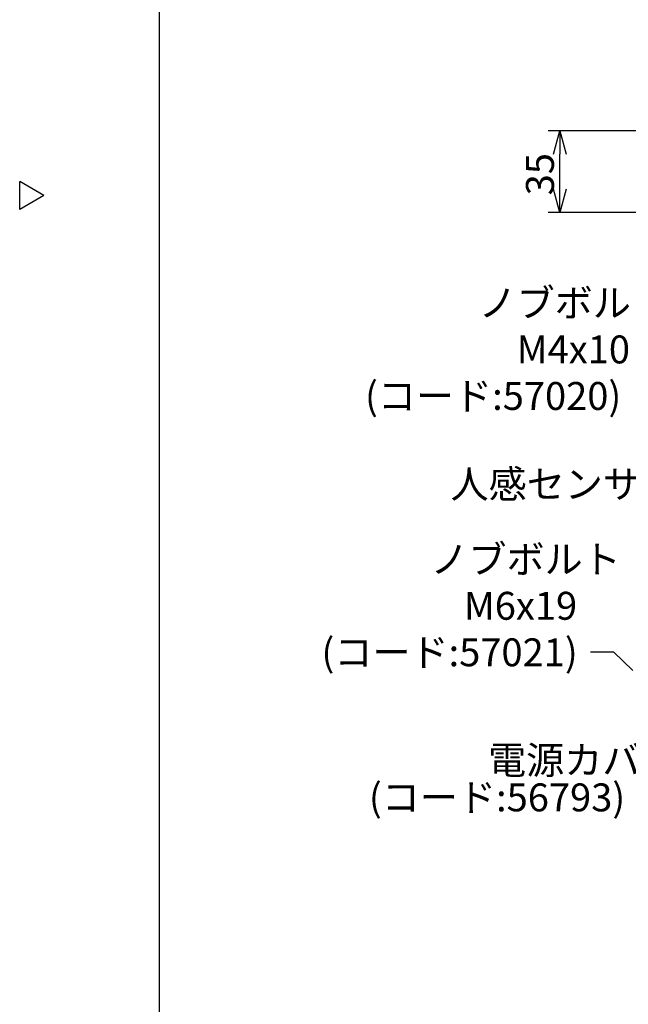
# Model space of a CAD drawing. Units: inches. Extents: x 1513 to 1918, y 83 to 362.
# Drawn here: x 1513 to 1578, y 137 to 243 of the extents above; entities that cross this region are included whole.
import ezdxf

# ---------------------------------------------------------------- set-up
doc = ezdxf.new("R2010")
doc.units = ezdxf.units.IN
doc.header["$LTSCALE"] = 0.2
doc.styles.get("Standard").update_dxf_attribs({"font": 'txt.shx', "bigfont": 'bigfont.shx'})

msp = doc.modelspace()

# ---------------------------------------------------------------- linework, layer by layer
at = {"color": 3}
for p, q in [((1527.92, 357.2), (1527.92, 83.2)), ((1515.51, 223.65), (1512.92, 225.15)), ((1512.92, 222.15), (1512.92, 225.15)), ((1515.51, 223.65), (1512.92, 222.15))]:
    msp.add_line(p, q, dxfattribs=at)
for p, q in [((1590.23, 230.58), (1569.7, 230.58)), ((1570.95, 224.33), (1570.95, 228.08)), ((1595.48, 221.83), (1569.7, 221.83)), ((1576.76, 174.55), (1574.26, 174.55)), ((1578.79, 172.61), (1576.76, 174.55))]:
    msp.add_line(p, q)
at = {"color": 0, "linetype": 'ByBlock', "lineweight": -2}
for p, q in [((1570.28, 228.08), (1570.95, 230.58)), ((1570.95, 230.58), (1571.62, 228.08)), ((1570.95, 230.58), (1570.95, 228.08)), ((1570.95, 221.83), (1570.28, 224.33)), ((1571.62, 224.33), (1570.95, 221.83)), ((1570.95, 221.83), (1570.95, 224.33))]:
    msp.add_line(p, q, dxfattribs=at)

# ---------------------------------------------------------------- texts
at = {"color": 4}
msp.add_text('35', height=3, rotation=90, dxfattribs=at).set_placement((1570.32, 223.66))
for s, p in [('ノブボルト', (1562.22, 210.6)), ('M4x10', (1566.32, 205.6)), ('(コード:57020)', (1550.02, 200.6)), ('人感センサー', (1559.21, 191.12)), ('ノブボルト', (1557.04, 183.05)), ('M6x19', (1560.64, 178.05)), ('(コード:57021)', (1545.34, 173.05)), ('電源カバー', (1563.24, 161.46)), ('(コード:56793)', (1550.44, 157.46))]:
    msp.add_text(s, height=3, dxfattribs=at).set_placement(p)

doc.saveas('drawing.dxf')
